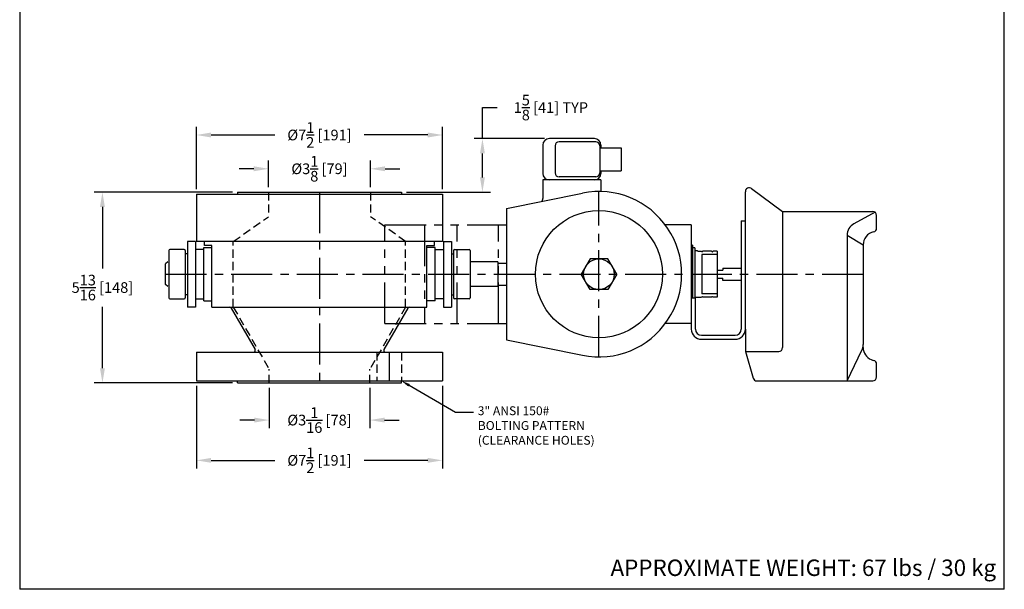
# Model space of a CAD drawing. Extents: x 63.2 to 93.2, y -24.6 to 15.4.
# Drawn here: x 63.2 to 93.2, y -24.6 to -7.2 of the extents above; entities that cross this region are included whole.
import ezdxf
from ezdxf import colors
from ezdxf.entities.mleader import LeaderData, LeaderLine
from ezdxf.enums import TextEntityAlignment as Align
from ezdxf.math import Vec2, Vec3

# ---------------------------------------------------------------- set-up
doc = ezdxf.new("R2010")
doc.units = 0
doc.header["$MEASUREMENT"] = 0
for name, pattern in [('CENTER', [2, 1.25, -0.25, 0.25, -0.25]), ('HIDDEN', [0.375, 0.25, -0.125]), ('PHANTOM', [2.5, 1.25, -0.25, 0.25, -0.25, 0.25, -0.25])]:
    doc.linetypes.add(name, pattern=pattern)
doc.layers.get('0').update_dxf_attribs({"linetype": 'CONTINUOUS'})
doc.layers.get('DEFPOINTS').update_dxf_attribs({"linetype": 'CONTINUOUS'})
for name, color, linetype in [('C', 3, 'CENTER'), ('DIM', 7, 'CONTINUOUS'), ('H', 6, 'HIDDEN'), ('P', 4, 'PHANTOM')]:
    doc.layers.add(name, color=color, linetype=linetype)
doc.styles.get("Standard").update_dxf_attribs({"font": 'romans.shx'})
doc.styles.add('Times New Roman', font='times.ttf', dxfattribs={"height": 0.5})
doc.dimstyles.new('FRACTIONS16', dxfattribs={"dimscale": 2.5, "dimtxt": 0.13, "dimasz": 0.18, "dimexe": 0.1, "dimexo": 0.06, "dimgap": 0.06, "dimtad": 0, "dimtih": 1, "dimtoh": 1, "dimdec": 4, "dimzin": 0, "dimdsep": 46, "dimlunit": 5, "dimtxsty": 'Standard', "dimcen": 0.125, "dimclrd": 7, "dimclre": 7, "dimclrt": 7, "dimadec": 0, "dimazin": 0, "dimtfac": 1, "dimtdec": 4, "dimtofl": 0, "dimtmove": 0, "dimatfit": 3, "dimfxl": 0, "dimtolj": 1, "dimtzin": 0, "dimarcsym": 0})

# ---------------------------------------------------------------- blocks, each defined once
blk = doc.blocks.new('*D0')
at = {"layer": 'DEFPOINTS', "color": 0}
for p in [(69.787, -12.463), (65.674, -18.275), (69.787, -18.275)]:
    blk.add_point(p, dxfattribs=at)
at = {"layer": 'DIM', "color": 7, "lineweight": -2}
for p, q in [((69.637, -12.463), (65.424, -12.463)), ((65.674, -12.913), (65.674, -14.786)), ((65.674, -17.825), (65.674, -15.952)), ((69.637, -18.275), (65.424, -18.275))]:
    blk.add_line(p, q, dxfattribs=at)
at = {"layer": 'DIM', "color": 7}
for points in [[(65.599, -12.913), (65.749, -12.913), (65.674, -12.463)], [(65.599, -17.825), (65.749, -17.825), (65.674, -18.275)]]:
    blk.add_solid(points, dxfattribs=at)
at = {"layer": 'DIM', "color": 7, "insert": (65.674, -15.369), "char_height": 0.325, "attachment_point": 5}
blk.add_mtext('\\A1;5{\\H1.000000x;\\S13/16;} [148]', dxfattribs=at)
blk = doc.blocks.new('*D3')
at = {"layer": 'DEFPOINTS', "color": 0}
for p in [(76.037, -10.722), (68.537, -12.525), (76.037, -12.525)]:
    blk.add_point(p, dxfattribs=at)
at = {"layer": 'DIM', "color": 7, "lineweight": -2}
for p, q in [((68.537, -12.375), (68.537, -10.472)), ((76.037, -12.375), (76.037, -10.472)), ((68.987, -10.722), (70.922, -10.722)), ((75.587, -10.722), (73.652, -10.722))]:
    blk.add_line(p, q, dxfattribs=at)
at = {"layer": 'DIM', "color": 7}
for points in [[(68.987, -10.647), (68.987, -10.797), (68.537, -10.722)], [(75.587, -10.647), (75.587, -10.797), (76.037, -10.722)]]:
    blk.add_solid(points, dxfattribs=at)
at = {"layer": 'DIM', "color": 7, "insert": (72.287, -10.722), "char_height": 0.325, "attachment_point": 5}
blk.add_mtext('\\A1;%%C7{\\H1.000000x;\\S1/2;} [191]', dxfattribs=at)
blk = doc.blocks.new('*D4')
at = {"layer": 'DEFPOINTS', "color": 0}
for p in [(73.837, -11.751), (70.737, -12.463), (73.837, -12.463)]:
    blk.add_point(p, dxfattribs=at)
at = {"layer": 'DIM', "color": 7, "lineweight": -2}
for p, q in [((70.737, -12.313), (70.737, -11.501)), ((73.837, -12.313), (73.837, -11.501)), ((70.287, -11.751), (69.837, -11.751)), ((74.287, -11.751), (74.737, -11.751))]:
    blk.add_line(p, q, dxfattribs=at)
at = {"layer": 'DIM', "color": 7}
for points in [[(70.287, -11.676), (70.287, -11.826), (70.737, -11.751)], [(74.287, -11.676), (74.287, -11.826), (73.837, -11.751)]]:
    blk.add_solid(points, dxfattribs=at)
at = {"layer": 'DIM', "color": 7, "insert": (72.287, -11.751), "char_height": 0.325, "attachment_point": 5}
blk.add_mtext('\\A1;%%C3{\\H1.000000x;\\S1/8;} [79]', dxfattribs=at)
blk = doc.blocks.new('*D5')
at = {"layer": 'DEFPOINTS', "color": 0}
for p in [(70.756, -18.275), (73.819, -18.275), (73.819, -19.406)]:
    blk.add_point(p, dxfattribs=at)
at = {"layer": 'DIM', "color": 7, "lineweight": -2}
for p, q in [((70.756, -18.425), (70.756, -19.656)), ((73.819, -18.425), (73.819, -19.656)), ((70.306, -19.406), (69.856, -19.406)), ((74.269, -19.406), (74.719, -19.406))]:
    blk.add_line(p, q, dxfattribs=at)
at = {"layer": 'DIM', "color": 7}
for points in [[(70.306, -19.331), (70.306, -19.481), (70.756, -19.406)], [(74.269, -19.331), (74.269, -19.481), (73.819, -19.406)]]:
    blk.add_solid(points, dxfattribs=at)
at = {"layer": 'DIM', "color": 7, "insert": (72.287, -19.406), "char_height": 0.325, "attachment_point": 5}
blk.add_mtext('\\A1;%%C3{\\H1.000000x;\\S1/16;} [78]', dxfattribs=at)
blk = doc.blocks.new('*D6')
at = {"layer": 'DEFPOINTS', "color": 0}
for p in [(68.537, -18.213), (76.037, -18.213), (76.037, -20.633)]:
    blk.add_point(p, dxfattribs=at)
at = {"layer": 'DIM', "color": 7, "lineweight": -2}
for p, q in [((68.537, -18.363), (68.537, -20.883)), ((76.037, -18.363), (76.037, -20.883)), ((68.987, -20.633), (70.922, -20.633)), ((75.587, -20.633), (73.652, -20.633))]:
    blk.add_line(p, q, dxfattribs=at)
at = {"layer": 'DIM', "color": 7}
for points in [[(68.987, -20.558), (68.987, -20.708), (68.537, -20.633)], [(75.587, -20.558), (75.587, -20.708), (76.037, -20.633)]]:
    blk.add_solid(points, dxfattribs=at)
at = {"layer": 'DIM', "color": 7, "insert": (72.287, -20.633), "char_height": 0.325, "attachment_point": 5}
blk.add_mtext('\\A1;%%C7{\\H1.000000x;\\S1/2;} [191]', dxfattribs=at)
blk = doc.blocks.new('*D7')
at = {"layer": 'DEFPOINTS', "color": 0}
for p in [(77.252, -10.833), (79.292, -10.833), (74.787, -12.463)]:
    blk.add_point(p, dxfattribs=at)
at = {"layer": 'DIM', "color": 7, "lineweight": -2}
for p, q in [((77.252, -10.833), (77.252, -9.886)), ((77.252, -9.886), (77.702, -9.886)), ((79.142, -10.833), (77.002, -10.833)), ((77.252, -12.013), (77.252, -11.283)), ((74.937, -12.463), (77.502, -12.463))]:
    blk.add_line(p, q, dxfattribs=at)
at = {"layer": 'DIM', "color": 7}
for points in [[(77.177, -11.283), (77.327, -11.283), (77.252, -10.833)], [(77.177, -12.013), (77.327, -12.013), (77.252, -12.463)]]:
    blk.add_solid(points, dxfattribs=at)
at = {"layer": 'DIM', "color": 7, "insert": (79.338, -9.886), "char_height": 0.325, "attachment_point": 5}
blk.add_mtext('\\A1;1{\\H1.000000x;\\S5/8;} [41] TYP', dxfattribs=at)

msp = doc.modelspace()

# ---------------------------------------------------------------- linework, layer by layer
for p, q in [((63.15319, 15.43899), (63.15319, -24.56101)), ((93.15319, -24.56101), (93.15319, 15.43899)), ((79.09184, -11.03271), (79.09184, -11.89271)), ((80.66184, -10.83271), (79.29184, -10.83271)), ((79.46532, -11.05273), (79.46532, -11.8727)), ((80.70413, -10.92773), (79.59032, -10.92773)), ((80.82913, -11.05273), (80.82913, -11.8727)), ((80.86184, -11.03271), (80.86184, -11.10922)), ((80.82913, -11.10922), (81.47684, -11.10922)), ((81.47684, -11.10922), (81.47684, -11.8162)), ((80.70413, -11.9977), (79.59032, -11.9977)), ((80.82913, -11.8162), (81.47684, -11.8162)), ((80.86184, -11.8162), (80.86184, -11.89271)), ((79.09684, -12.09271), (79.09684, -12.65589)), ((80.85684, -12.09271), (79.09684, -12.09271)), ((80.85684, -12.09271), (79.09684, -12.09271)), ((80.85684, -12.09271), (80.85684, -12.44331)), ((68.53735, -12.52521), (76.03735, -12.52521)), ((68.53735, -12.52521), (68.53735, -13.96271)), ((69.78735, -12.46271), (74.78735, -12.46271)), ((69.78735, -12.46271), (69.78735, -12.52521)), ((74.78735, -12.46271), (74.78735, -12.52521)), ((76.03735, -12.52521), (76.03735, -13.96271)), ((77.98684, -12.96271), (80.30055, -12.49307)), ((85.26334, -16.63388), (85.26334, -12.45024)), ((85.45454, -12.35365), (86.39917, -13.04996)), ((77.98684, -12.96271), (77.98684, -16.96271)), ((86.39917, -13.04996), (89.14334, -13.04996)), ((86.39917, -13.04996), (86.39917, -17.19813)), ((89.21697, -13.0752), (88.5729, -13.42575)), ((89.26334, -13.55807), (89.26334, -13.16996)), ((83.61684, -13.46271), (82.82679, -13.46271)), ((83.61684, -13.46271), (83.61684, -16.63388)), ((85.13834, -13.33771), (85.13834, -16.63388)), ((85.13834, -13.33771), (85.26334, -13.33771)), ((88.36412, -13.77708), (88.36412, -18.21271)), ((88.36412, -13.77708), (88.85303, -14.06637)), ((68.26235, -13.96271), (68.26235, -15.96271)), ((68.51235, -13.96271), (68.26235, -13.96271)), ((68.51235, -13.96271), (68.51235, -15.96271)), ((76.03735, -13.96271), (68.53735, -13.96271)), ((68.78735, -14.08771), (68.78735, -13.96271)), ((69.01235, -14.08771), (68.78735, -14.08771)), ((69.01235, -15.96271), (69.01235, -14.08771)), ((75.56235, -15.96271), (75.56235, -14.08771)), ((75.56235, -14.08771), (75.78735, -14.08771)), ((75.78735, -14.08771), (75.78735, -13.96271)), ((76.06235, -13.96271), (76.06235, -15.96271)), ((76.06235, -13.96271), (76.31235, -13.96271)), ((76.31235, -13.96271), (76.31235, -15.96271)), ((83.65621, -14.07688), (83.61684, -14.07688)), ((83.65621, -14.07688), (83.65621, -15.69638)), ((88.85303, -14.06637), (88.85303, -17.10511)), ((67.69985, -14.24396), (67.69985, -15.68146)), ((68.1686, -14.21271), (67.7311, -14.21271)), ((68.19985, -14.24396), (68.19985, -15.68146)), ((68.26235, -14.33771), (68.19985, -14.33771)), ((68.76235, -14.21271), (68.51235, -14.21271)), ((68.76235, -15.77521), (68.76235, -14.15021)), ((68.76235, -14.15021), (69.01235, -14.15021)), ((75.81235, -14.15021), (75.56235, -14.15021)), ((75.81235, -15.77521), (75.81235, -14.15021)), ((75.81235, -14.21271), (76.06235, -14.21271)), ((76.31235, -14.33771), (76.37485, -14.33771)), ((76.37485, -14.24396), (76.37485, -15.68146)), ((76.4061, -14.21271), (76.8436, -14.21271)), ((76.87485, -14.24396), (76.87485, -15.68146)), ((83.72707, -14.15562), (83.65621, -14.15562)), ((83.72707, -14.15562), (83.72707, -15.69638)), ((83.80187, -14.25405), (83.72707, -14.25405)), ((83.80187, -14.25405), (83.81172, -14.26389)), ((83.81172, -14.26389), (83.92133, -14.26389)), ((83.92134, -14.26389), (83.93247, -14.27503)), ((84.40424, -14.36079), (83.93572, -14.36079)), ((83.93573, -14.36079), (83.93573, -15.56463)), ((84.23433, -14.26389), (83.95936, -14.26389)), ((84.23433, -14.26389), (84.24547, -14.27503)), ((84.40424, -14.26389), (84.27234, -14.26389)), ((84.40424, -14.26389), (84.40424, -15.66153)), ((67.66235, -14.58771), (67.59985, -14.65021)), ((67.59985, -15.27521), (67.59985, -14.65021)), ((77.7246, -14.58771), (76.87485, -14.58771)), ((77.7246, -14.58771), (77.7246, -15.33771)), ((77.7246, -14.62971), (77.98684, -14.62971)), ((80.53134, -14.49419), (80.26084, -14.96271)), ((81.07234, -14.49419), (80.53134, -14.49419)), ((81.34284, -14.96271), (81.07234, -14.49419)), ((80.53134, -15.43123), (80.26084, -14.96271)), ((81.34284, -14.96271), (81.07234, -15.43123)), ((84.40424, -14.83771), (84.57935, -14.83771)), ((84.57935, -14.77521), (84.57935, -14.83771)), ((84.57935, -14.77521), (85.13834, -14.77521)), ((67.66235, -15.33771), (67.59985, -15.27521)), ((77.7246, -15.29571), (77.98684, -15.29571)), ((84.40424, -15.08771), (84.57935, -15.08771)), ((84.57935, -15.15021), (84.57935, -15.08771)), ((85.13834, -15.15021), (84.57935, -15.15021)), ((68.26235, -15.58771), (68.19985, -15.58771)), ((76.31235, -15.58771), (76.37485, -15.58771)), ((77.7246, -15.33771), (76.87485, -15.33771)), ((81.07234, -15.43123), (80.53134, -15.43123)), ((84.40424, -15.56463), (83.93572, -15.56463)), ((67.7311, -15.71271), (68.1686, -15.71271)), ((68.51235, -15.71271), (68.76235, -15.71271)), ((68.76235, -15.77521), (69.01235, -15.77521)), ((75.81235, -15.77521), (75.56235, -15.77521)), ((76.06235, -15.71271), (75.81235, -15.71271)), ((76.8436, -15.71271), (76.4061, -15.71271)), ((83.74184, -15.69638), (83.61684, -15.69638)), ((83.80187, -15.67137), (83.72707, -15.67137)), ((83.74184, -16.63388), (83.74184, -15.69638)), ((83.80187, -15.67137), (83.81172, -15.66153)), ((83.81172, -15.66153), (83.92134, -15.66153)), ((83.92134, -15.66153), (83.93247, -15.65039)), ((84.23433, -15.66153), (83.95936, -15.66153)), ((84.23433, -15.66153), (84.24547, -15.65039)), ((84.40424, -15.66153), (84.27234, -15.66153)), ((68.51235, -15.96271), (68.26235, -15.96271)), ((69.01235, -15.96271), (75.56235, -15.96271)), ((69.5974, -16.00021), (70.32273, -17.25652)), ((74.9773, -16.00021), (74.25197, -17.25652)), ((76.06235, -15.96271), (76.31235, -15.96271)), ((83.61684, -16.46271), (82.82679, -16.46271)), ((85.26334, -16.63388), (85.26334, -17.31813)), ((77.98684, -16.96271), (80.30055, -17.43235)), ((83.92934, -16.82138), (84.95084, -16.82138)), ((83.92934, -16.94638), (84.95084, -16.94638)), ((68.53735, -17.33771), (76.03735, -17.33771)), ((68.53735, -17.33771), (68.53735, -18.21271)), ((76.03735, -17.33771), (76.03735, -18.21271)), ((85.26334, -17.31813), (85.4997, -18.12639)), ((85.26334, -17.31813), (86.27917, -17.31813)), ((88.36412, -18.21271), (88.8135, -17.2785)), ((88.85303, -17.19631), (88.85303, -17.10511)), ((89.26334, -18.09271), (89.26334, -17.70461)), ((68.53735, -18.21271), (76.03735, -18.21271)), ((69.78735, -18.27521), (69.78735, -18.21271)), ((69.78735, -18.27521), (74.78735, -18.27521)), ((74.78735, -18.27521), (74.78735, -18.21271)), ((85.61487, -18.21271), (89.14334, -18.21271)), ((93.15319, -24.56101), (63.15319, -24.56101))]:
    msp.add_line(p, q)
for radius in [1.93607, 0.4685]:
    msp.add_circle((80.80184, -14.96271), radius)
for centre, radius, start, end in [((79.29184, -11.03271), 0.2, 90, 180), ((79.59032, -11.05273), 0.125, 90, 180), ((80.66184, -11.03271), 0.2, 0, 90), ((80.70413, -11.05273), 0.125, 0, 90), ((79.29184, -11.89271), 0.2, 180, 270), ((79.59032, -11.8727), 0.125, 180, 270), ((80.66184, -11.89271), 0.2, 270, 0), ((80.70413, -11.8727), 0.125, 270, 360), ((80.80184, -14.96271), 2.52, 258.525977, 101.474023), ((85.38334, -12.45024), 0.12, 53.605044, 180), ((78.97184, -12.65589), 0.125, 314.543458, 0), ((89.14334, -13.16996), 0.12, 0, 90), ((88.76412, -13.77708), 0.4, 118.558246, 180), ((89.25303, -14.06637), 0.4, 102.177406, 180), ((89.14334, -13.55807), 0.12, 282.177406, 0), ((67.7311, -14.24396), 0.03125, 90, 180), ((68.1686, -14.24396), 0.03125, 0, 90), ((76.4061, -14.24396), 0.03125, 90, 180), ((76.8436, -14.24396), 0.03125, 0, 90), ((83.94361, -14.26389), 0.01575, 224.993835, 0), ((84.2566, -14.26389), 0.01575, 224.998444, 0), ((67.7311, -15.68146), 0.03125, 180, 270), ((68.1686, -15.68146), 0.03125, 270, 0), ((76.4061, -15.68146), 0.03125, 180, 270), ((76.8436, -15.68146), 0.03125, 270, 0), ((83.94361, -15.66153), 0.01575, 359.999992, 135.006195), ((84.2566, -15.66153), 0.01575, 359.999992, 135.001556), ((69.53245, -16.03771), 0.075, 30, 90), ((75.04226, -16.03771), 0.075, 90, 150), ((83.92934, -16.63388), 0.3125, 180, 270), ((83.92934, -16.63388), 0.1875, 180, 270), ((84.95084, -16.63388), 0.1875, 270, 0), ((84.95084, -16.63388), 0.3125, 270, 0), ((70.27586, -17.28358), 0.05413, 270, 30), ((74.29885, -17.28358), 0.05413, 150, 270), ((86.27917, -17.19813), 0.12, 270, 0), ((88.45303, -17.10511), 0.4, 334.311621, 0), ((89.25303, -17.19631), 0.4, 180, 247.14419), ((89.25303, -17.19631), 0.4, 247.14419, 257.822594), ((89.14334, -17.70461), 0.12, 0, 77.822594), ((85.61487, -18.09271), 0.12, 196.3003, 270), ((89.14334, -18.09271), 0.12, 270, 0)]:
    msp.add_arc(centre, radius, start, end)
at = {"layer": 'C'}
for p, q in [((72.28735, -12.46271), (72.28735, -18.27521)), ((80.80184, -17.48271), (80.80184, -12.44271)), ((67.59985, -14.96271), (88.85303, -14.96271)), ((74.40867, -17.33771), (74.40867, -18.21271))]:
    msp.add_line(p, q, dxfattribs=at)
at = {"layer": 'H'}
for p, q in [((70.73735, -12.46271), (70.73735, -13.20999)), ((73.83735, -12.46271), (73.83735, -13.20999)), ((69.66235, -13.96271), (70.73735, -13.20999)), ((74.91235, -13.96271), (73.83735, -13.20999)), ((69.66235, -15.96271), (69.66235, -13.96271)), ((74.91235, -15.96271), (74.91235, -13.96271)), ((69.66235, -15.96271), (70.7561, -17.85714)), ((74.91235, -15.96271), (73.8186, -17.85714)), ((74.03367, -17.33771), (74.03367, -18.21271)), ((74.78367, -17.33771), (74.78367, -18.21271)), ((70.7561, -18.27521), (70.7561, -17.85714)), ((73.8186, -18.27521), (73.8186, -17.85714))]:
    msp.add_line(p, q, dxfattribs=at)
at = {"layer": 'P'}
for p, q in [((74.28344, -16.46271), (74.28344, -13.46271)), ((74.28344, -13.46271), (77.98684, -13.46271)), ((75.48684, -13.46271), (75.48684, -16.46271)), ((76.48684, -16.46271), (76.48684, -13.46271)), ((77.73684, -16.46271), (77.73684, -13.46271)), ((74.28344, -16.46271), (77.98684, -16.46271))]:
    msp.add_line(p, q, dxfattribs=at)

# ---------------------------------------------------------------- texts
at = {"style": 'Times New Roman'}
msp.add_text('APPROXIMATE WEIGHT: 67 lbs / 30 kg', height=0.5, dxfattribs=at).set_placement((92.90319, -24.31101), align=Align.BOTTOM_RIGHT)

# ---------------------------------------------------------------- dimensions: what is measured, and where the dimension line sits
at = {"layer": 'DIM'}
dim = msp.add_linear_dim(base=(77.25219, -10.83271), p1=(74.78735, -12.46271), p2=(79.29184, -10.83271), angle=90, text='<> TYP', dimstyle='FRACTIONS16', dxfattribs=at)
dim.commit()
dim.dimension.update_dxf_attribs({"geometry": '*D7', "text_midpoint": (79.3379, -9.88585), "dimtype": 160})
for base, p1, p2, picture, middle in [((76.03735, -10.7218), (68.53735, -12.52521), (76.03735, -12.52521), '*D3', (72.28735, -10.7218)), ((73.83735, -11.75102), (70.73735, -12.46271), (73.83735, -12.46271), '*D4', (72.28735, -11.75102)), ((76.03735, -20.6332), (68.53735, -18.21271), (76.03735, -18.21271), '*D6', (72.28735, -20.6332)), ((73.8186, -19.40567), (70.7561, -18.27521), (73.8186, -18.27521), '*D5', (72.28735, -19.40567))]:
    dim = msp.add_linear_dim(base=base, p1=p1, p2=p2, text='%%C<>', dimstyle='FRACTIONS16', dxfattribs=at)
    dim.commit()
    dim.dimension.update_dxf_attribs({"geometry": picture, "text_midpoint": middle, "dimtype": 160})
dim = msp.add_linear_dim(base=(65.67375, -18.27521), p1=(69.78735, -12.46271), p2=(69.78735, -18.27521), angle=90, dimstyle='FRACTIONS16', dxfattribs=at)
dim.commit()
dim.dimension.update_dxf_attribs({"geometry": '*D0', "text_midpoint": (65.67375, -15.36896), "dimtype": 160})

# ---------------------------------------------------------------- leaders
ml = msp.add_multileader_mtext('Standard', dxfattribs=at)
ml.set_content('3" ANSI 150#\\PBOLTING PATTERN\\P(CLEARANCE HOLES)', color=256)
ml.set_leader_properties()
ml.build(insert=Vec2(0, 0))
ml.multileader.update_dxf_attribs({"text_right_attachment_type": 6, "dogleg_length": 0.36, "arrow_head_size": 0.27, "scale": 1.5})
ctx = ml.context
ctx.base_point, ctx.scale, ctx.char_height, ctx.arrow_head_size, ctx.landing_gap_size, ctx.plane_origin = Vec3(76.97608, -19.16673), 1.5, 0.27, 0.27, 0.135, Vec3(74.78367, -18.21271)
ctx.right_attachment = 6
notes = []
notes.append((ctx, [(0, (1, 1, 0), (76.43608, -19.16673), (1, 0), 0.54, [(0, [(74.78367, -18.21271)], 0, [])])]))
ctx.mtext.insert, ctx.mtext.flow_direction = Vec3(77.11108, -18.98673), 5
for ctx, leaders in notes:
    for number, flags, end, landing, length, lines in leaders:
        leader = LeaderData()
        leader.index, (leader.has_last_leader_line, leader.has_dogleg_vector, leader.attachment_direction) = number, flags
        leader.last_leader_point, leader.dogleg_vector, leader.dogleg_length = Vec3(end), Vec3(landing), length
        for number, points, colour, breaks in lines:
            line = LeaderLine()
            line.index, line.vertices, line.color, line.breaks = number, Vec3.list(points), colors.encode_raw_color(colour), breaks
            leader.lines.append(line)
        ctx.leaders.append(leader)

doc.saveas('drawing.dxf')
